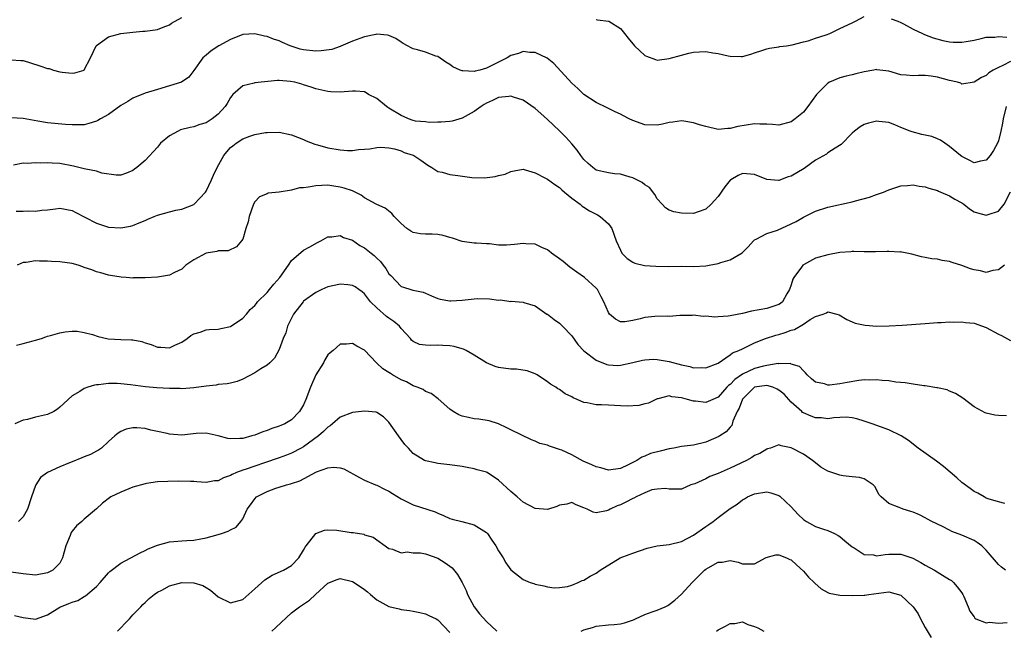
# Model space of a CAD drawing. Units: inches. Extents: x 2538000 to 2541000, y 1560000 to 1562817.
# Drawn here: x 2538868 to 2539030, y 1560841 to 1560941 of the extents above; entities that cross this region are included whole.
import ezdxf

# ---------------------------------------------------------------- set-up
doc = ezdxf.new("R2010")
doc.units = ezdxf.units.IN
doc.header["$MEASUREMENT"] = 0
doc.layers.add('LD25381560_2ft', color=124, linetype='Continuous')

msp = doc.modelspace()

# ---------------------------------------------------------------- linework, layer by layer
at = {"layer": 'LD25381560_2ft'}
for points, elevation in [([(2538867, 1560934.66), (2538868.58, 1560934.58), (2538869, 1560934.58), (2538870.16, 1560934.16), (2538871.71, 1560933.71), (2538873, 1560933.26), (2538873.24, 1560933.24), (2538873.97, 1560933), (2538875, 1560932.72), (2538875.37, 1560932.63), (2538877, 1560932.51), (2538877.48, 1560932.52), (2538878.97, 1560933), (2538879, 1560933.02), (2538880.05, 1560935), (2538880.96, 1560937), (2538881, 1560937.05), (2538883, 1560938.47), (2538885, 1560938.98), (2538887, 1560939.22), (2538888.64, 1560939.36), (2538889, 1560939.38), (2538891, 1560939.63), (2538891.96, 1560940.04), (2538893, 1560940.43), (2538893.31, 1560940.69), (2538895, 1560941.61)], 7798), ([(2538963, 1560941.28), (2538963.22, 1560941.22), (2538965, 1560941.03), (2538965.06, 1560941), (2538967, 1560939.79), (2538967.67, 1560939), (2538968.24, 1560938.24), (2538969.3, 1560937), (2538971, 1560935.4), (2538971.27, 1560935.27), (2538972.73, 1560934.73), (2538973, 1560934.65), (2538975, 1560934.88), (2538977, 1560935.46), (2538978.23, 1560935.77), (2538979, 1560935.95), (2538979.98, 1560935.98), (2538981, 1560936.04), (2538982.15, 1560935.85), (2538983, 1560935.74), (2538984.66, 1560935.34), (2538985, 1560935.3), (2538986.78, 1560935.22), (2538987, 1560935.24), (2538988.38, 1560935.62), (2538989, 1560935.83), (2538990.19, 1560936.19), (2538991, 1560936.46), (2538991.43, 1560936.57), (2538993, 1560936.8), (2538993.15, 1560936.85), (2538994.25, 1560937), (2538995.14, 1560937.14), (2538997, 1560937.62), (2538997.78, 1560937.78), (2538999, 1560938.22), (2539000.76, 1560938.76), (2539001.35, 1560939), (2539003, 1560939.79), (2539005, 1560940.77), (2539005.55, 1560941), (2539007, 1560941.76)], 7798), ([(2539011.4, 1560941.4), (2539012.49, 1560941), (2539013, 1560940.79), (2539013.42, 1560940.58), (2539015, 1560939.69), (2539016.54, 1560939), (2539016.85, 1560938.85), (2539018.31, 1560938.31), (2539019.86, 1560937.86), (2539021, 1560937.63), (2539021.6, 1560937.6), (2539023, 1560937.55), (2539023.7, 1560937.7), (2539025, 1560937.93), (2539026.2, 1560938.2), (2539027, 1560938.41), (2539028.41, 1560938.41), (2539029, 1560938.5), (2539030.39, 1560938.39)], 7798), ([(2539031, 1560934.39), (2539029.73, 1560933.73), (2539029, 1560933.43), (2539028.17, 1560933), (2539027.44, 1560932.56), (2539027, 1560932.09), (2539026.24, 1560931.76), (2539025, 1560931.01), (2539023, 1560930.68), (2539022.83, 1560930.83), (2539022.28, 1560931), (2539021, 1560931.27), (2539019, 1560931.84), (2539017.98, 1560932.02), (2539017, 1560932.11), (2539015.89, 1560932.11), (2539015, 1560932.03), (2539013.86, 1560932.14), (2539013, 1560932.24), (2539011, 1560932.81), (2539009.06, 1560933.06), (2539009, 1560933.07), (2539008.58, 1560933), (2539007, 1560932.73), (2539005.62, 1560932.38), (2539005, 1560932.24), (2539004.01, 1560931.99), (2539003, 1560931.75), (2539001.29, 1560931), (2539001, 1560930.83), (2538999.17, 1560929), (2538997.71, 1560927), (2538997, 1560926.12), (2538995.65, 1560925), (2538995, 1560924.52), (2538993, 1560923.99), (2538991.95, 1560924.05), (2538991, 1560924.15), (2538989.85, 1560924.15), (2538989, 1560924.2), (2538986.26, 1560923.74), (2538985, 1560923.41), (2538984.59, 1560923.42), (2538983, 1560923.28), (2538981, 1560923.72), (2538979.96, 1560924.04), (2538979, 1560924.36), (2538977.39, 1560924.61), (2538977, 1560924.68), (2538975.57, 1560924.43), (2538975, 1560924.38), (2538973.89, 1560924.11), (2538973, 1560923.98), (2538971, 1560924.03), (2538969, 1560924.73), (2538968.44, 1560925), (2538967.49, 1560925.49), (2538967, 1560925.79), (2538966.14, 1560926.14), (2538964.36, 1560927), (2538963.46, 1560927.46), (2538963, 1560927.67), (2538961, 1560929.01), (2538959.99, 1560929.99), (2538959, 1560930.85), (2538956.06, 1560934.06), (2538954.95, 1560934.95), (2538953, 1560935.86), (2538952.1, 1560935.9), (2538951, 1560936.04), (2538950.26, 1560935.74), (2538949, 1560935.37), (2538948.39, 1560935), (2538947, 1560934.29), (2538945, 1560933.3), (2538943.89, 1560933), (2538943.16, 1560932.84), (2538943, 1560932.77), (2538941.1, 1560932.9), (2538941, 1560932.89), (2538940.67, 1560933), (2538939.51, 1560933.51), (2538939, 1560933.9), (2538938.31, 1560934.31), (2538937, 1560935.2), (2538936.71, 1560935.29), (2538935, 1560935.91), (2538933.7, 1560936.3), (2538933, 1560936.49), (2538932.65, 1560936.65), (2538932.06, 1560937), (2538931.36, 1560937.36), (2538931, 1560937.58), (2538930.15, 1560938.15), (2538929, 1560938.65), (2538928.74, 1560938.74), (2538927, 1560938.87), (2538926.85, 1560938.85), (2538925, 1560938.47), (2538924.2, 1560938.2), (2538923, 1560937.75), (2538921.1, 1560936.9), (2538921, 1560936.88), (2538919.62, 1560936.38), (2538917.87, 1560936.13), (2538917, 1560936.1), (2538915, 1560936.33), (2538914.45, 1560936.45), (2538912.81, 1560937), (2538911.53, 1560937.53), (2538911, 1560937.78), (2538910.07, 1560938.07), (2538909, 1560938.51), (2538908.57, 1560938.57), (2538907, 1560938.93), (2538905, 1560938.82), (2538903, 1560938.02), (2538901.08, 1560937), (2538899.85, 1560936.15), (2538899, 1560935.46), (2538898.47, 1560935), (2538897, 1560932.92), (2538896.14, 1560931.86), (2538894.96, 1560931.04), (2538893, 1560930.39), (2538891, 1560929.83), (2538889, 1560929.22), (2538887, 1560928.38), (2538886.16, 1560927.84), (2538885, 1560927.17), (2538883, 1560925.73), (2538881.69, 1560925), (2538881.26, 1560924.74), (2538881, 1560924.61), (2538879.76, 1560924.24), (2538879, 1560924.04), (2538878, 1560924), (2538877, 1560924), (2538875.92, 1560924.08), (2538873, 1560924.37), (2538871.39, 1560924.61), (2538869, 1560925.04), (2538867, 1560925.18)], 7800), ([(2539030.27, 1560927), (2539029.78, 1560925), (2539029.68, 1560924.32), (2539029.4, 1560923), (2539029, 1560921.39), (2539028.85, 1560921), (2539028.2, 1560919.8), (2539027.63, 1560919), (2539027, 1560918.24), (2539026.08, 1560918.08), (2539025, 1560917.79), (2539024.23, 1560918.23), (2539023, 1560918.83), (2539022.77, 1560919), (2539021, 1560920.49), (2539020.19, 1560921), (2539019.49, 1560921.49), (2539019, 1560921.75), (2539018.09, 1560922.09), (2539017, 1560922.31), (2539016.46, 1560922.46), (2539014.85, 1560922.85), (2539014.51, 1560923), (2539013, 1560923.58), (2539011.99, 1560924.01), (2539011, 1560924.38), (2539009.41, 1560924.59), (2539009, 1560924.61), (2539007.69, 1560924.31), (2539007, 1560924.05), (2539006.31, 1560923.69), (2539005.39, 1560923), (2539005, 1560922.65), (2539003.2, 1560920.8), (2539002.2, 1560920.2), (2539001, 1560919.41), (2539000.77, 1560919.23), (2538999, 1560918.2), (2538997.13, 1560916.87), (2538995, 1560915.62), (2538994.5, 1560915.5), (2538993, 1560914.9), (2538992.9, 1560914.9), (2538991, 1560915.06), (2538989, 1560915.88), (2538987, 1560916.04), (2538986.3, 1560915.7), (2538985.11, 1560915), (2538985, 1560914.92), (2538984.13, 1560913.87), (2538983, 1560912.26), (2538982.41, 1560911.59), (2538981.85, 1560911), (2538981, 1560910.17), (2538979.76, 1560909.76), (2538979, 1560909.48), (2538977, 1560909.54), (2538975.75, 1560909.75), (2538975, 1560910.01), (2538974.39, 1560910.39), (2538973.81, 1560911), (2538973, 1560911.9), (2538972.62, 1560912.62), (2538971.73, 1560913.73), (2538971, 1560914.17), (2538970.57, 1560914.57), (2538969, 1560915.33), (2538968.57, 1560915.43), (2538967, 1560915.92), (2538965.99, 1560916.01), (2538965, 1560916.14), (2538963, 1560916.61), (2538962.47, 1560917), (2538961.68, 1560917.68), (2538961, 1560918.33), (2538960.48, 1560919), (2538959.87, 1560919.87), (2538959, 1560920.9), (2538958.01, 1560922.01), (2538957, 1560923.03), (2538955, 1560924.9), (2538953.9, 1560925.9), (2538953, 1560926.68), (2538951, 1560928.07), (2538949.46, 1560928.54), (2538949, 1560928.71), (2538948.69, 1560928.69), (2538947, 1560928.48), (2538946.01, 1560927.99), (2538945, 1560927.55), (2538944.65, 1560927.35), (2538944.11, 1560927), (2538943, 1560926.2), (2538941, 1560925.09), (2538939.39, 1560924.61), (2538939, 1560924.54), (2538937.55, 1560924.45), (2538937, 1560924.48), (2538935.58, 1560924.42), (2538935, 1560924.49), (2538933.36, 1560924.64), (2538933, 1560924.72), (2538932.23, 1560925), (2538931.4, 1560925.4), (2538931, 1560925.53), (2538929, 1560926.77), (2538928.84, 1560926.84), (2538928.59, 1560927), (2538927, 1560928.32), (2538925.66, 1560929), (2538925.26, 1560929.26), (2538925, 1560929.42), (2538923.52, 1560929.52), (2538923, 1560929.53), (2538921, 1560929.36), (2538919.44, 1560929.44), (2538919, 1560929.48), (2538917, 1560929.92), (2538916.22, 1560930.22), (2538915, 1560930.57), (2538914.7, 1560930.7), (2538913.55, 1560931), (2538912.86, 1560931.14), (2538911, 1560931.29), (2538910.71, 1560931.29), (2538907, 1560930.9), (2538906.86, 1560930.86), (2538905, 1560930.43), (2538903.4, 1560929), (2538903.2, 1560928.8), (2538903, 1560928.52), (2538902.46, 1560927.54), (2538902.15, 1560927), (2538901, 1560925.76), (2538900, 1560925), (2538899, 1560924.37), (2538897.95, 1560924.05), (2538897, 1560923.7), (2538896.41, 1560923.59), (2538894.82, 1560923.18), (2538894.39, 1560923), (2538893, 1560922.22), (2538891.51, 1560921), (2538891, 1560920.38), (2538889, 1560918.19), (2538887.61, 1560917), (2538887.26, 1560916.74), (2538887, 1560916.55), (2538885.92, 1560916.08), (2538885, 1560915.77), (2538884.24, 1560915.76), (2538881.9, 1560916.1), (2538881, 1560916.4), (2538879.24, 1560916.76), (2538879, 1560916.83), (2538877.25, 1560917.25), (2538875, 1560917.66), (2538873.73, 1560917.73), (2538873, 1560917.81), (2538871.75, 1560917.75), (2538871, 1560917.81), (2538869.67, 1560917.67), (2538869, 1560917.74), (2538867.4, 1560917.4)], 7802), ([(2538867.84, 1560909.84), (2538869, 1560909.86), (2538869.92, 1560909.92), (2538871, 1560909.85), (2538872.02, 1560910.02), (2538873, 1560910.07), (2538874.27, 1560910.27), (2538875, 1560910.34), (2538877, 1560909.98), (2538877.64, 1560909.64), (2538879.11, 1560908.89), (2538881, 1560907.88), (2538883, 1560907.24), (2538885, 1560907.12), (2538886.6, 1560907.4), (2538887, 1560907.5), (2538888.04, 1560907.96), (2538889, 1560908.34), (2538889.44, 1560908.56), (2538890.48, 1560909), (2538891, 1560909.2), (2538893, 1560909.77), (2538894.05, 1560910.05), (2538895, 1560910.19), (2538897, 1560910.96), (2538897.06, 1560911), (2538898.9, 1560913), (2538899, 1560913.15), (2538899.86, 1560915), (2538900.24, 1560915.76), (2538900.81, 1560917), (2538901.91, 1560919), (2538902.4, 1560919.6), (2538903, 1560920.28), (2538903.4, 1560920.6), (2538903.91, 1560921), (2538905, 1560921.7), (2538906.17, 1560922.17), (2538907, 1560922.44), (2538908.76, 1560922.76), (2538909, 1560922.79), (2538911, 1560922.82), (2538913, 1560922.39), (2538913.98, 1560921.98), (2538915, 1560921.6), (2538915.41, 1560921.41), (2538916.83, 1560920.83), (2538917.28, 1560920.72), (2538919, 1560920.23), (2538921, 1560919.91), (2538922.18, 1560919.82), (2538923, 1560919.83), (2538924, 1560920), (2538925, 1560920.04), (2538925.89, 1560920.11), (2538927, 1560920.33), (2538927.65, 1560920.35), (2538929, 1560920.25), (2538929.89, 1560920.11), (2538931, 1560919.75), (2538931.51, 1560919.51), (2538933, 1560919.04), (2538933.08, 1560919), (2538934.24, 1560918.24), (2538935, 1560917.67), (2538935.39, 1560917.39), (2538936.05, 1560917), (2538937, 1560916.39), (2538937.76, 1560916.24), (2538939, 1560915.87), (2538940.31, 1560915.69), (2538942.61, 1560915.39), (2538944.66, 1560915.34), (2538946.45, 1560915.55), (2538947, 1560915.71), (2538948.05, 1560915.95), (2538949, 1560916.37), (2538949.55, 1560916.45), (2538951, 1560916.73), (2538951.34, 1560916.66), (2538953, 1560916.14), (2538954.71, 1560915.29), (2538955, 1560915.12), (2538956.21, 1560914.21), (2538957, 1560913.74), (2538957.35, 1560913.35), (2538957.8, 1560913), (2538959, 1560911.99), (2538960.38, 1560911), (2538960.69, 1560910.69), (2538961, 1560910.52), (2538961.91, 1560909.91), (2538963.24, 1560909.24), (2538963.66, 1560909), (2538965, 1560907.76), (2538965.56, 1560907), (2538966.31, 1560905), (2538967, 1560903.47), (2538967.24, 1560903), (2538968.1, 1560902.1), (2538969, 1560901.51), (2538969.32, 1560901.32), (2538970.96, 1560900.96), (2538972.82, 1560900.82), (2538974.81, 1560900.81), (2538977, 1560900.83), (2538979, 1560900.81), (2538981, 1560900.91), (2538981.54, 1560901), (2538983, 1560901.26), (2538983.46, 1560901.46), (2538985, 1560901.87), (2538986.95, 1560903.05), (2538987.97, 1560904.03), (2538988.82, 1560905), (2538989, 1560905.17), (2538989.26, 1560905.26), (2538991, 1560906.19), (2538992.73, 1560906.73), (2538995, 1560907.77), (2538995.82, 1560908.18), (2538997, 1560908.9), (2538999, 1560909.86), (2539001, 1560910.5), (2539005, 1560911.41), (2539005.58, 1560911.58), (2539007.86, 1560912.14), (2539009, 1560912.59), (2539009.32, 1560912.68), (2539010.14, 1560913), (2539011, 1560913.38), (2539011.53, 1560913.53), (2539013, 1560914.01), (2539014.08, 1560914.08), (2539015, 1560914.2), (2539015.98, 1560913.98), (2539017, 1560913.87), (2539017.61, 1560913.61), (2539019, 1560913.24), (2539019.16, 1560913.16), (2539019.58, 1560913), (2539021, 1560912.38), (2539021.84, 1560911.84), (2539023, 1560911.21), (2539023.32, 1560911), (2539024.25, 1560910.25), (2539025, 1560909.78), (2539025.59, 1560909.59), (2539027, 1560909.19), (2539027.33, 1560909.33), (2539029, 1560909.87), (2539029.96, 1560911), (2539031, 1560913.02)], 7804), ([(2539029.99, 1560901), (2539029, 1560900.22), (2539028.11, 1560900.11), (2539027, 1560899.83), (2539026.07, 1560900.07), (2539025, 1560900.25), (2539024.43, 1560900.43), (2539023, 1560900.97), (2539021.43, 1560901.43), (2539021, 1560901.61), (2539019.78, 1560901.78), (2539019, 1560901.98), (2539018.07, 1560902.07), (2539017, 1560902.29), (2539016.4, 1560902.4), (2539014.8, 1560902.8), (2539013.15, 1560903.15), (2539013, 1560903.17), (2539012.84, 1560903.16), (2539011, 1560903.25), (2539010.77, 1560903.23), (2539008.83, 1560903.17), (2539007, 1560903.2), (2539005.27, 1560903.27), (2539005, 1560903.25), (2539004.78, 1560903.22), (2539003, 1560903.1), (2539001, 1560902.72), (2538999, 1560902.13), (2538997, 1560901.09), (2538996.9, 1560901), (2538996.7, 1560900.7), (2538995.46, 1560899), (2538995.29, 1560898.71), (2538995, 1560897.77), (2538994.71, 1560897), (2538994.29, 1560896.29), (2538993.56, 1560895), (2538993.26, 1560894.74), (2538993, 1560894.56), (2538991.85, 1560894.15), (2538991, 1560893.93), (2538988.51, 1560893.49), (2538987, 1560893.11), (2538985, 1560892.7), (2538984.65, 1560892.65), (2538983, 1560892.55), (2538982.5, 1560892.5), (2538981, 1560892.65), (2538980.57, 1560892.57), (2538979, 1560892.82), (2538978.76, 1560892.76), (2538976.75, 1560892.75), (2538975, 1560892.57), (2538974.66, 1560892.66), (2538972.61, 1560892.61), (2538971, 1560892.42), (2538970.2, 1560892.2), (2538969, 1560891.91), (2538967.71, 1560891.71), (2538967, 1560891.72), (2538966.16, 1560892.16), (2538965.2, 1560893), (2538965, 1560893.24), (2538964.26, 1560895), (2538963.81, 1560895.81), (2538963.23, 1560897), (2538963, 1560897.25), (2538961.07, 1560899), (2538959.84, 1560899.84), (2538958.68, 1560900.68), (2538957.59, 1560901.59), (2538957, 1560902.04), (2538955.65, 1560903), (2538955.3, 1560903.3), (2538955, 1560903.5), (2538954.09, 1560903.91), (2538953, 1560904.43), (2538951.47, 1560904.53), (2538951, 1560904.58), (2538949.59, 1560904.41), (2538948.31, 1560904.31), (2538947, 1560904.31), (2538945.51, 1560904.49), (2538945, 1560904.48), (2538943.38, 1560904.62), (2538943, 1560904.62), (2538941, 1560904.89), (2538939.44, 1560905.44), (2538939, 1560905.55), (2538937.89, 1560905.89), (2538937, 1560906.04), (2538936.1, 1560906.1), (2538935, 1560906.11), (2538934.17, 1560906.17), (2538933, 1560906.38), (2538932.57, 1560906.57), (2538931.91, 1560907), (2538931, 1560907.86), (2538929.86, 1560909), (2538929.5, 1560909.5), (2538928.38, 1560910.38), (2538927, 1560910.94), (2538926.92, 1560911), (2538925, 1560912.06), (2538924.47, 1560912.47), (2538923.15, 1560913.15), (2538923, 1560913.19), (2538921.66, 1560913.66), (2538921, 1560913.81), (2538919.97, 1560913.97), (2538919, 1560914.1), (2538917, 1560914.02), (2538915.8, 1560913.8), (2538915, 1560913.71), (2538914.33, 1560913.67), (2538913, 1560913.32), (2538911, 1560912.98), (2538909.21, 1560912.79), (2538909, 1560912.69), (2538907.77, 1560912.23), (2538907, 1560911.38), (2538906.79, 1560911), (2538906.07, 1560909), (2538905.9, 1560908.1), (2538905.51, 1560907), (2538905, 1560905.29), (2538904.83, 1560905), (2538903.97, 1560904.03), (2538902.62, 1560903.38), (2538901, 1560903.36), (2538900.76, 1560903.25), (2538899, 1560902.97), (2538897, 1560901.86), (2538895.69, 1560901), (2538895, 1560900.35), (2538893.81, 1560899.81), (2538893, 1560899.39), (2538891, 1560899.06), (2538889, 1560898.91), (2538887.09, 1560898.91), (2538887, 1560898.88), (2538885.89, 1560899), (2538885.06, 1560899.06), (2538883.3, 1560899.3), (2538883, 1560899.37), (2538881.73, 1560899.73), (2538881, 1560899.89), (2538880.23, 1560900.23), (2538879, 1560900.65), (2538878.75, 1560900.75), (2538877.99, 1560901), (2538877, 1560901.27), (2538875, 1560901.56), (2538873.62, 1560901.62), (2538873, 1560901.68), (2538871.68, 1560901.68), (2538871, 1560901.71), (2538869.47, 1560901.47), (2538869, 1560901.43), (2538868, 1560901)], 7806), ([(2538867.91, 1560887.91), (2538869, 1560888.14), (2538870.6, 1560888.6), (2538871, 1560888.7), (2538871.98, 1560889), (2538872.72, 1560889.28), (2538873, 1560889.36), (2538873.46, 1560889.46), (2538875, 1560889.93), (2538875.9, 1560890.1), (2538877, 1560890.21), (2538877.84, 1560890.16), (2538879, 1560889.98), (2538880.37, 1560889.63), (2538881.3, 1560889.3), (2538882.95, 1560888.95), (2538885, 1560888.81), (2538886.78, 1560888.78), (2538887, 1560888.75), (2538888.47, 1560888.47), (2538889, 1560888.29), (2538890, 1560888), (2538891, 1560887.57), (2538891.57, 1560887.57), (2538893, 1560887.46), (2538893.88, 1560887.88), (2538895, 1560888.39), (2538895.88, 1560889), (2538896.52, 1560889.48), (2538897, 1560889.76), (2538898.05, 1560890.05), (2538899, 1560890.4), (2538899.52, 1560890.48), (2538901, 1560890.52), (2538901.39, 1560890.61), (2538903, 1560890.95), (2538905, 1560892.31), (2538905.62, 1560893), (2538906.25, 1560893.75), (2538907, 1560894.42), (2538907.25, 1560894.75), (2538907.46, 1560895), (2538909, 1560896.52), (2538909.42, 1560897), (2538910.13, 1560897.87), (2538911.11, 1560899), (2538912.52, 1560901), (2538913, 1560901.76), (2538915, 1560903.48), (2538916, 1560904), (2538917.27, 1560904.73), (2538917.82, 1560905), (2538919, 1560905.66), (2538919.64, 1560905.64), (2538921, 1560905.9), (2538921.56, 1560905.56), (2538923, 1560905.11), (2538924.24, 1560904.24), (2538925, 1560903.83), (2538926.07, 1560903), (2538926.58, 1560902.58), (2538927, 1560902.16), (2538927.6, 1560901.6), (2538928.05, 1560901), (2538928.47, 1560900.47), (2538929, 1560899.58), (2538929.29, 1560899.29), (2538931, 1560897.49), (2538931.4, 1560897.4), (2538932.59, 1560897), (2538932.93, 1560896.93), (2538933, 1560896.89), (2538934.59, 1560896.59), (2538935, 1560896.44), (2538935.99, 1560895.99), (2538937, 1560895.57), (2538937.43, 1560895.43), (2538939, 1560895.15), (2538939.15, 1560895.15), (2538941, 1560895.28), (2538943, 1560895.5), (2538943.52, 1560895.52), (2538945.51, 1560895.51), (2538947, 1560895.29), (2538947.31, 1560895.31), (2538949, 1560895.07), (2538949.08, 1560895.08), (2538951, 1560894.92), (2538951.14, 1560894.86), (2538953, 1560894.36), (2538954.91, 1560893), (2538955, 1560892.95), (2538956.12, 1560892.12), (2538957, 1560891.51), (2538957.25, 1560891.25), (2538957.46, 1560891), (2538959, 1560889.43), (2538960.02, 1560888.02), (2538961, 1560886.96), (2538963, 1560885.42), (2538964.74, 1560884.74), (2538965, 1560884.68), (2538966.58, 1560884.58), (2538967, 1560884.6), (2538969, 1560885.04), (2538970.58, 1560885.42), (2538971, 1560885.49), (2538972.43, 1560885.57), (2538973, 1560885.56), (2538975, 1560885.22), (2538977, 1560884.65), (2538978.39, 1560884.39), (2538979, 1560884.18), (2538980.24, 1560884.24), (2538981, 1560884.18), (2538983, 1560884.95), (2538985, 1560886.29), (2538985.39, 1560886.61), (2538986.4, 1560887), (2538987, 1560887.31), (2538987.56, 1560887.56), (2538989, 1560888.29), (2538990.79, 1560889), (2538992.46, 1560889.54), (2538993, 1560889.65), (2538994.03, 1560889.97), (2538995, 1560890.35), (2538995.53, 1560890.47), (2538997, 1560891.34), (2538998.09, 1560892.09), (2538999, 1560892.57), (2539000.24, 1560893), (2539000.79, 1560893.21), (2539001, 1560893.36), (2539002.49, 1560893), (2539002.89, 1560892.89), (2539004.12, 1560892.12), (2539005, 1560891.71), (2539005.49, 1560891.49), (2539007.15, 1560891.15), (2539009.03, 1560891.03), (2539011.06, 1560891.06), (2539013.19, 1560891.19), (2539017, 1560891.47), (2539019, 1560891.61), (2539019.62, 1560891.62), (2539021, 1560891.69), (2539021.68, 1560891.68), (2539023, 1560891.71), (2539023.62, 1560891.62), (2539025, 1560891.49), (2539027, 1560890.79), (2539029, 1560889.69), (2539029.49, 1560889.49), (2539031, 1560888.66)], 7808), ([(2539030.33, 1560876.33), (2539029, 1560876.37), (2539028.42, 1560876.42), (2539027, 1560876.75), (2539026.81, 1560876.81), (2539025, 1560877.78), (2539023.19, 1560879.19), (2539021.98, 1560879.98), (2539021, 1560880.34), (2539020.57, 1560880.57), (2539019, 1560880.89), (2539018.92, 1560880.92), (2539017, 1560881.2), (2539016.79, 1560881.21), (2539015, 1560881.48), (2539013.71, 1560881.71), (2539012.15, 1560881.85), (2539011, 1560882.03), (2539009.92, 1560882.08), (2539009, 1560882.2), (2539007.84, 1560882.16), (2539007, 1560882.19), (2539006.08, 1560882.08), (2539004.21, 1560881.79), (2539003, 1560881.54), (2539001.31, 1560881.31), (2539001, 1560881.32), (2539000.46, 1560881.54), (2538999, 1560881.84), (2538998.36, 1560882.36), (2538997.63, 1560883), (2538997.35, 1560883.35), (2538997, 1560883.68), (2538996.39, 1560884.39), (2538995, 1560884.8), (2538994.87, 1560884.87), (2538993, 1560884.84), (2538992.86, 1560884.86), (2538991, 1560884.56), (2538990.44, 1560884.44), (2538989, 1560884.04), (2538987, 1560883.11), (2538985.73, 1560882.27), (2538985, 1560881.46), (2538984.72, 1560881.28), (2538984.44, 1560881), (2538983, 1560879.36), (2538982.14, 1560879), (2538981.36, 1560878.64), (2538981, 1560878.5), (2538979.3, 1560878.7), (2538979, 1560878.7), (2538977.98, 1560879), (2538977.2, 1560879.2), (2538977, 1560879.28), (2538975.41, 1560879.41), (2538975, 1560879.57), (2538973.11, 1560879.11), (2538973, 1560879.1), (2538971.6, 1560878.4), (2538971, 1560878.26), (2538970.02, 1560877.98), (2538968.11, 1560877.89), (2538967, 1560877.96), (2538965, 1560878.04), (2538963.87, 1560878.13), (2538963, 1560878.12), (2538961.54, 1560878.46), (2538961, 1560878.49), (2538959.87, 1560879), (2538959.24, 1560879.24), (2538959, 1560879.41), (2538957.91, 1560879.91), (2538957, 1560880.6), (2538956.73, 1560880.73), (2538956.37, 1560881), (2538955.49, 1560881.49), (2538955, 1560881.9), (2538953.3, 1560883), (2538953, 1560883.18), (2538951.66, 1560883.66), (2538949.94, 1560883.94), (2538949, 1560883.97), (2538947, 1560884.25), (2538946.41, 1560884.41), (2538944.99, 1560884.99), (2538943, 1560886.26), (2538941.67, 1560887), (2538941.23, 1560887.23), (2538941, 1560887.27), (2538939.69, 1560887.69), (2538939, 1560887.78), (2538937.86, 1560887.86), (2538937, 1560887.9), (2538935.81, 1560887.81), (2538935, 1560887.87), (2538934, 1560888), (2538933, 1560888.48), (2538932.72, 1560888.72), (2538932.52, 1560889), (2538931, 1560890.64), (2538930.73, 1560891), (2538929.79, 1560891.79), (2538929, 1560892.31), (2538928.6, 1560892.6), (2538927, 1560894.03), (2538926, 1560895), (2538925, 1560896.3), (2538924.61, 1560896.61), (2538924.04, 1560897), (2538923.44, 1560897.44), (2538923, 1560897.7), (2538922.24, 1560897.76), (2538921, 1560897.91), (2538920.27, 1560897.73), (2538919, 1560897.44), (2538918, 1560897), (2538917, 1560896.53), (2538915, 1560895.08), (2538914.92, 1560895), (2538913.34, 1560893), (2538912.36, 1560891), (2538912.06, 1560889.94), (2538911.66, 1560889), (2538911, 1560887.17), (2538910.24, 1560885.76), (2538909.46, 1560885), (2538909, 1560884.59), (2538907.99, 1560883.99), (2538907, 1560883.34), (2538905, 1560882.3), (2538904.09, 1560881.91), (2538903, 1560881.68), (2538902.47, 1560881.53), (2538901, 1560881.43), (2538900.66, 1560881.34), (2538899, 1560881.18), (2538897, 1560880.9), (2538895, 1560880.74), (2538894.76, 1560880.76), (2538893, 1560880.76), (2538890.9, 1560880.9), (2538889.08, 1560881.08), (2538886.61, 1560881.39), (2538885, 1560881.56), (2538884.39, 1560881.61), (2538883, 1560881.61), (2538881.36, 1560881.36), (2538881, 1560881.36), (2538880.67, 1560881.33), (2538879.61, 1560881), (2538879, 1560880.77), (2538878.3, 1560880.3), (2538877, 1560879.57), (2538875.65, 1560878.35), (2538875, 1560877.7), (2538874.61, 1560877.39), (2538873.99, 1560877), (2538873, 1560876.52), (2538871, 1560876.06), (2538869.71, 1560875.71), (2538869, 1560875.61), (2538867.61, 1560875)], 7810), ([(2539030.06, 1560861.94), (2539029, 1560862.22), (2539027.3, 1560862.7), (2539027, 1560862.82), (2539026.65, 1560863), (2539025.61, 1560863.61), (2539025, 1560863.87), (2539024.39, 1560864.39), (2539023, 1560865.38), (2539022.16, 1560866.16), (2539020.01, 1560868.01), (2539018.87, 1560868.87), (2539015.86, 1560871), (2539014.25, 1560872.25), (2539013.05, 1560873.05), (2539011, 1560874.03), (2539008.3, 1560875), (2539007, 1560875.44), (2539005.79, 1560875.79), (2539005, 1560875.97), (2539004.06, 1560876.06), (2539003, 1560876.01), (2539001.99, 1560875.99), (2539001, 1560875.81), (2538999.97, 1560875.97), (2538999, 1560875.97), (2538998.26, 1560876.26), (2538997, 1560876.8), (2538996.87, 1560876.87), (2538996.76, 1560877), (2538995, 1560878.56), (2538993.85, 1560879.85), (2538993, 1560880.52), (2538992.7, 1560880.7), (2538991.97, 1560881), (2538991, 1560881.3), (2538989, 1560881), (2538987, 1560879.03), (2538986.44, 1560877.56), (2538986.16, 1560877), (2538985.44, 1560875.44), (2538985.27, 1560874.73), (2538985, 1560874.44), (2538984.34, 1560873.66), (2538983.27, 1560873), (2538983.11, 1560872.89), (2538981, 1560871.98), (2538979, 1560871.5), (2538977, 1560871.25), (2538975.72, 1560871), (2538975, 1560870.89), (2538973.48, 1560870.52), (2538971.9, 1560870.1), (2538971, 1560869.68), (2538970.48, 1560869.52), (2538969.7, 1560869), (2538968.27, 1560868.27), (2538967, 1560867.69), (2538965, 1560867.39), (2538963.76, 1560867.76), (2538963, 1560867.92), (2538962.28, 1560868.28), (2538960.89, 1560868.89), (2538959, 1560869.91), (2538957.35, 1560870.65), (2538957, 1560870.79), (2538955.32, 1560871.32), (2538955, 1560871.47), (2538953.77, 1560871.77), (2538953, 1560872.16), (2538952.39, 1560872.39), (2538949, 1560874.02), (2538948.32, 1560874.32), (2538947, 1560875), (2538945.47, 1560875.47), (2538943.77, 1560875.77), (2538943, 1560875.8), (2538942.04, 1560876.04), (2538941, 1560876.27), (2538940.48, 1560876.48), (2538939.56, 1560877), (2538939, 1560877.39), (2538937.07, 1560879.07), (2538935.94, 1560879.94), (2538935, 1560880.31), (2538934.61, 1560880.61), (2538933.62, 1560881), (2538933, 1560881.2), (2538931.86, 1560881.86), (2538931, 1560882.18), (2538929.58, 1560883), (2538929.23, 1560883.23), (2538929, 1560883.41), (2538927.99, 1560883.99), (2538926.98, 1560885), (2538925, 1560887.07), (2538923.72, 1560887.72), (2538923, 1560888.14), (2538922.05, 1560888.05), (2538921, 1560888.03), (2538919.83, 1560887), (2538919.37, 1560886.63), (2538919, 1560886.31), (2538918.49, 1560885.51), (2538918.24, 1560885), (2538917, 1560883.01), (2538916.12, 1560881), (2538915.39, 1560879), (2538915, 1560878.11), (2538914.34, 1560877), (2538913, 1560875.64), (2538911.93, 1560875), (2538911.27, 1560874.73), (2538911, 1560874.59), (2538909.76, 1560874.24), (2538909, 1560873.92), (2538908.3, 1560873.7), (2538907, 1560873.15), (2538906.52, 1560873), (2538905, 1560872.61), (2538904.56, 1560872.56), (2538903, 1560872.53), (2538902.58, 1560872.58), (2538901, 1560873), (2538899, 1560873.46), (2538897.39, 1560873.39), (2538895, 1560873.14), (2538893, 1560873.29), (2538892.61, 1560873.39), (2538891, 1560873.76), (2538889.95, 1560873.95), (2538889, 1560874.22), (2538887.64, 1560874.36), (2538887, 1560874.33), (2538885.87, 1560874.13), (2538885, 1560873.72), (2538884.56, 1560873.44), (2538884.02, 1560873), (2538883, 1560872.07), (2538881.86, 1560871), (2538881.34, 1560870.66), (2538881, 1560870.5), (2538880.03, 1560869.97), (2538879, 1560869.57), (2538878.61, 1560869.39), (2538877, 1560868.78), (2538876.59, 1560868.59), (2538875, 1560867.94), (2538873, 1560867.02), (2538871.82, 1560866.18), (2538871.07, 1560865), (2538871, 1560864.87), (2538870.34, 1560863), (2538869.68, 1560861), (2538869, 1560859.76), (2538868.24, 1560859)], 7812), ([(2539030.17, 1560851), (2539029.5, 1560851.5), (2539029, 1560851.94), (2539027, 1560854.27), (2539026.28, 1560855), (2539025.54, 1560855.54), (2539025, 1560855.87), (2539023, 1560856.76), (2539021.35, 1560857.35), (2539021, 1560857.56), (2539019.84, 1560858.16), (2539018.07, 1560859), (2539017.37, 1560859.37), (2539017, 1560859.59), (2539016.06, 1560860.06), (2539015, 1560860.51), (2539014.64, 1560860.64), (2539013.4, 1560861), (2539013, 1560861.14), (2539012.72, 1560861.28), (2539011, 1560861.93), (2539009.76, 1560863), (2539009.41, 1560863.41), (2539009, 1560864.24), (2539008.7, 1560864.7), (2539008.46, 1560865), (2539007, 1560865.97), (2539006.2, 1560866.2), (2539005, 1560866.29), (2539003.53, 1560866.47), (2539003, 1560866.57), (2539001.16, 1560867.16), (2539001, 1560867.23), (2538999.88, 1560867.88), (2538999, 1560868.58), (2538998.49, 1560869), (2538997, 1560870.04), (2538995, 1560871.05), (2538993.36, 1560871.36), (2538993, 1560871.56), (2538991.59, 1560871), (2538991.13, 1560870.87), (2538991, 1560870.86), (2538989.88, 1560870.12), (2538989, 1560869.78), (2538988.53, 1560869.47), (2538987.69, 1560869), (2538985, 1560867.7), (2538984.49, 1560867.51), (2538983, 1560866.84), (2538981.64, 1560866.36), (2538981, 1560866), (2538979.18, 1560865.18), (2538978.55, 1560865), (2538977, 1560864.3), (2538976.26, 1560864.26), (2538975, 1560864.27), (2538974.39, 1560864.39), (2538973, 1560864.3), (2538972.16, 1560864.16), (2538971, 1560863.66), (2538969.55, 1560863), (2538969.2, 1560862.8), (2538969, 1560862.76), (2538967.87, 1560862.13), (2538967, 1560861.72), (2538966.44, 1560861.56), (2538965.3, 1560861), (2538965, 1560860.82), (2538964.71, 1560860.71), (2538963, 1560860.4), (2538962.49, 1560860.49), (2538961.52, 1560861), (2538961, 1560861.22), (2538959.72, 1560861.72), (2538959, 1560862.07), (2538958.17, 1560861.83), (2538957, 1560861.65), (2538956.56, 1560861.44), (2538955, 1560860.97), (2538953, 1560861.09), (2538951, 1560862.17), (2538950.02, 1560863), (2538949, 1560863.9), (2538947, 1560865.78), (2538945.14, 1560867), (2538945, 1560867.07), (2538943.47, 1560867.47), (2538943, 1560867.62), (2538941.81, 1560867.81), (2538941, 1560868), (2538939, 1560868.28), (2538937, 1560868.5), (2538936.57, 1560868.57), (2538935, 1560868.91), (2538934.83, 1560869), (2538933, 1560870.12), (2538932.19, 1560871), (2538931.63, 1560871.63), (2538931, 1560872.41), (2538930.56, 1560873), (2538929, 1560875.28), (2538928.13, 1560876.13), (2538927, 1560876.87), (2538926.9, 1560876.9), (2538925, 1560877.07), (2538923, 1560876.83), (2538921, 1560876.09), (2538919.75, 1560875), (2538919.34, 1560874.66), (2538919, 1560874.47), (2538918.29, 1560873.71), (2538917.43, 1560873), (2538915, 1560871.23), (2538914.6, 1560871), (2538913, 1560870.16), (2538912.17, 1560869.83), (2538911, 1560869.4), (2538908.58, 1560868.58), (2538907, 1560868.07), (2538905.57, 1560867.57), (2538905, 1560867.39), (2538903.97, 1560867), (2538903.29, 1560866.71), (2538903, 1560866.51), (2538901.86, 1560866.14), (2538901, 1560865.65), (2538900.38, 1560865.62), (2538899, 1560865.38), (2538897.47, 1560865.47), (2538897, 1560865.53), (2538896.45, 1560865.55), (2538894.43, 1560865.57), (2538891, 1560865.46), (2538889.22, 1560865.22), (2538889, 1560865.18), (2538887, 1560864.59), (2538885, 1560863.81), (2538883.35, 1560863), (2538883.14, 1560862.86), (2538882, 1560862), (2538881, 1560861.03), (2538879, 1560859.37), (2538878.6, 1560859), (2538877.73, 1560858.27), (2538877, 1560857.37), (2538876.85, 1560857.15), (2538876.68, 1560856.68), (2538876.01, 1560855), (2538875.46, 1560853), (2538875, 1560852.17), (2538873.87, 1560851), (2538873, 1560850.54), (2538871, 1560850.2), (2538869, 1560850.42), (2538867, 1560850.69)], 7814), ([(2538867.57, 1560843.57), (2538869, 1560843.26), (2538871, 1560842.97), (2538873, 1560843.7), (2538875, 1560844.93), (2538876.49, 1560845.51), (2538877, 1560845.77), (2538877.96, 1560846.04), (2538879, 1560846.66), (2538879.23, 1560846.77), (2538881, 1560848.32), (2538881.64, 1560849), (2538883, 1560850.54), (2538883.23, 1560850.77), (2538885, 1560852.12), (2538888.16, 1560853.84), (2538889, 1560854.22), (2538889.52, 1560854.48), (2538891, 1560855.09), (2538893, 1560855.66), (2538893.68, 1560855.68), (2538895, 1560855.83), (2538895.85, 1560855.85), (2538897, 1560855.94), (2538898.12, 1560856.12), (2538899, 1560856.28), (2538901, 1560856.84), (2538901.53, 1560857), (2538902.62, 1560857.38), (2538903, 1560857.62), (2538903.96, 1560858.04), (2538904.71, 1560859), (2538905, 1560859.42), (2538905.72, 1560861), (2538906.29, 1560861.71), (2538907, 1560862.72), (2538907.25, 1560863), (2538909, 1560863.92), (2538910.45, 1560864.45), (2538911, 1560864.63), (2538912.18, 1560865), (2538912.84, 1560865.16), (2538913, 1560865.22), (2538914.36, 1560865.64), (2538917.1, 1560867.1), (2538919, 1560867.79), (2538919.89, 1560867.89), (2538921, 1560867.78), (2538921.61, 1560867.61), (2538924.17, 1560866.17), (2538925, 1560865.78), (2538926.78, 1560865), (2538927, 1560864.93), (2538928.27, 1560864.27), (2538929, 1560863.96), (2538929.58, 1560863.58), (2538931, 1560862.71), (2538933, 1560861.7), (2538936.56, 1560860.56), (2538937, 1560860.34), (2538937.96, 1560859.96), (2538939, 1560859.46), (2538939.35, 1560859.35), (2538940.98, 1560858.98), (2538943, 1560858.43), (2538945, 1560857.15), (2538945.15, 1560857), (2538945.91, 1560855.91), (2538946.56, 1560855), (2538947, 1560854.17), (2538947.75, 1560853), (2538948.18, 1560852.18), (2538949, 1560851.07), (2538951, 1560849.48), (2538952.2, 1560849), (2538952.8, 1560848.8), (2538953, 1560848.7), (2538954.41, 1560848.41), (2538955, 1560848.24), (2538956.09, 1560848.09), (2538957, 1560848.13), (2538958.31, 1560848.31), (2538959, 1560848.53), (2538960.07, 1560849), (2538960.7, 1560849.3), (2538961, 1560849.37), (2538962, 1560850), (2538963, 1560850.53), (2538963.66, 1560851), (2538966.94, 1560853), (2538968.44, 1560853.56), (2538969, 1560853.81), (2538971.37, 1560854.63), (2538973.02, 1560854.98), (2538975, 1560855.22), (2538977, 1560855.7), (2538979, 1560856.73), (2538981, 1560858.15), (2538981.51, 1560858.49), (2538982.22, 1560859), (2538983, 1560859.62), (2538985, 1560861.1), (2538986.16, 1560861.84), (2538987, 1560862.52), (2538987.32, 1560862.68), (2538987.85, 1560863), (2538989, 1560863.54), (2538991, 1560863.84), (2538991.67, 1560863.67), (2538993, 1560863.24), (2538993.15, 1560863.15), (2538995, 1560861.36), (2538996.13, 1560860.13), (2538997, 1560859.33), (2538997.52, 1560859), (2538999, 1560858.15), (2539000.3, 1560857.7), (2539001, 1560857.48), (2539002.1, 1560857), (2539002.7, 1560856.7), (2539003, 1560856.53), (2539003.8, 1560855.8), (2539005, 1560854.85), (2539005.32, 1560854.68), (2539007, 1560853.58), (2539008.51, 1560853.49), (2539009, 1560853.37), (2539010.42, 1560853.58), (2539011, 1560853.62), (2539013, 1560853.6), (2539014.96, 1560852.96), (2539016.25, 1560852.25), (2539017, 1560851.8), (2539018.52, 1560851), (2539019.81, 1560850.19), (2539021, 1560849.48), (2539021.28, 1560849.28), (2539021.61, 1560849), (2539022.25, 1560848.25), (2539023, 1560847.27), (2539023.18, 1560847), (2539023.34, 1560846.66), (2539024.03, 1560845), (2539024.29, 1560844.29), (2539025, 1560843.32), (2539025.12, 1560843.12), (2539025.3, 1560843), (2539027, 1560842.38), (2539027.53, 1560842.47), (2539029, 1560842.28), (2539030.44, 1560842.44)], 7816), ([(2538884.46, 1560841), (2538884.72, 1560841.28), (2538885, 1560841.55), (2538885.7, 1560842.3), (2538886.41, 1560843), (2538887, 1560843.66), (2538888.29, 1560845), (2538888.63, 1560845.37), (2538889, 1560845.69), (2538889.65, 1560846.34), (2538890.47, 1560847), (2538891, 1560847.37), (2538891.73, 1560847.73), (2538893, 1560848.43), (2538895, 1560848.96), (2538897, 1560848.94), (2538898.47, 1560848.47), (2538899, 1560848.15), (2538899.74, 1560847.74), (2538900.54, 1560847), (2538901, 1560846.6), (2538903, 1560845.64), (2538905, 1560846.2), (2538907, 1560847.93), (2538908.61, 1560849.39), (2538909.84, 1560850.16), (2538911.69, 1560851), (2538913, 1560851.77), (2538914.23, 1560853), (2538915, 1560854.3), (2538915.23, 1560854.77), (2538915.43, 1560855), (2538916.98, 1560857), (2538918.44, 1560857.56), (2538919, 1560857.59), (2538920.45, 1560857.55), (2538922.82, 1560857.18), (2538923, 1560857.15), (2538923.15, 1560857.15), (2538924.88, 1560856.88), (2538925, 1560856.81), (2538926.42, 1560856.42), (2538929, 1560854.56), (2538929.56, 1560854.44), (2538931, 1560853.86), (2538932.01, 1560853.99), (2538933, 1560853.86), (2538934.16, 1560853.84), (2538935, 1560853.7), (2538937, 1560852.99), (2538938.21, 1560852.21), (2538939.38, 1560851.38), (2538940.26, 1560850.26), (2538940.99, 1560848.99), (2538941.65, 1560847.65), (2538941.91, 1560847), (2538942.98, 1560844.98), (2538943.85, 1560843.85), (2538945, 1560842.56), (2538946.7, 1560841)], 7818), ([(2538960.53, 1560841), (2538961, 1560841.21), (2538962.38, 1560841.62), (2538963, 1560841.79), (2538965, 1560842.01), (2538965.93, 1560842.07), (2538967, 1560842.19), (2538967.64, 1560842.36), (2538969.15, 1560842.85), (2538969.48, 1560843), (2538971, 1560843.73), (2538972.18, 1560844.18), (2538973, 1560844.45), (2538974.32, 1560845), (2538974.77, 1560845.23), (2538975, 1560845.37), (2538975.91, 1560846.09), (2538977, 1560847.04), (2538978.77, 1560849), (2538979, 1560849.2), (2538980.8, 1560851), (2538981, 1560851.15), (2538981.4, 1560851.4), (2538983, 1560852.3), (2538983.7, 1560852.3), (2538985, 1560852.59), (2538986.3, 1560852.3), (2538987, 1560852.02), (2538988.05, 1560852.05), (2538989, 1560852.03), (2538990.92, 1560853.08), (2538992.5, 1560853.5), (2538993, 1560853.52), (2538994.26, 1560853), (2538994.76, 1560852.76), (2538995, 1560852.69), (2538995.87, 1560851.87), (2538997, 1560850.86), (2538997.87, 1560849.87), (2538998.77, 1560849), (2538998.87, 1560848.86), (2538999.91, 1560847.91), (2539001, 1560847.31), (2539001.22, 1560847.22), (2539003, 1560846.89), (2539005.13, 1560846.87), (2539007, 1560846.89), (2539007.1, 1560846.9), (2539007.73, 1560847), (2539011, 1560847.47), (2539013, 1560846.89), (2539015.03, 1560845), (2539015.82, 1560843.82), (2539016.2, 1560843), (2539017, 1560841.58), (2539017.95, 1560839.95)], 7818), ([(2538909.79, 1560841), (2538910.43, 1560841.57), (2538913, 1560844.02), (2538914.3, 1560845), (2538915.94, 1560846.06), (2538916.96, 1560847), (2538919, 1560848.84), (2538920.51, 1560849.49), (2538921, 1560849.63), (2538923, 1560849.14), (2538924.3, 1560848.3), (2538925, 1560847.81), (2538925.46, 1560847.46), (2538925.97, 1560847), (2538927, 1560846.15), (2538929, 1560845.04), (2538930.66, 1560844.66), (2538931, 1560844.52), (2538932.4, 1560844.4), (2538933, 1560844.26), (2538934.08, 1560844.08), (2538935, 1560843.82), (2538935.57, 1560843.57), (2538936.75, 1560843), (2538937, 1560842.86), (2538939, 1560840.76)], 7820), ([(2538982.74, 1560841), (2538983, 1560841.19), (2538984.21, 1560841.79), (2538985, 1560842.25), (2538985.73, 1560842.27), (2538987, 1560842.53), (2538987.89, 1560842.11), (2538989, 1560841.75), (2538989.54, 1560841.54), (2538990.5, 1560841)], 7820)]:
    msp.add_lwpolyline(points, dxfattribs=dict(at, elevation=elevation))

doc.saveas('drawing.dxf')
